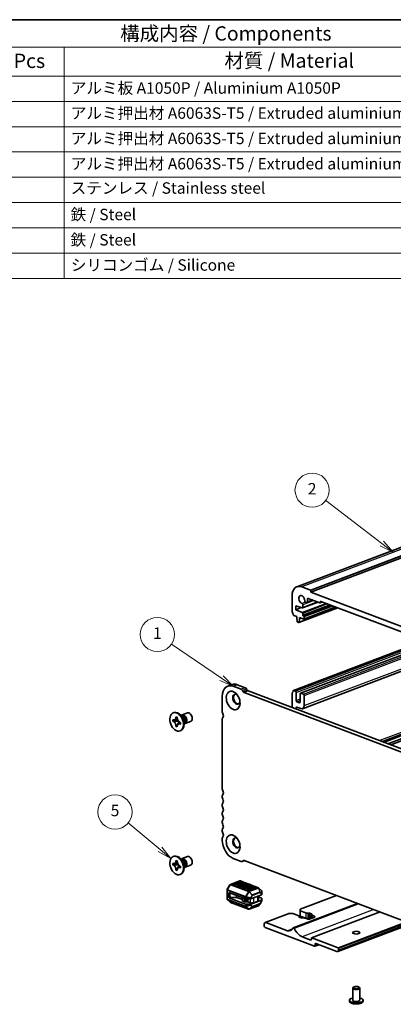
# Model space of a CAD drawing. Units: millimetres. Extents: x 0 to 5330, y 0 to 984.
# Drawn here: x 489 to 652, y 271 to 702 of the extents above; entities that cross this region are included whole.
import ezdxf

# ---------------------------------------------------------------- set-up
doc = ezdxf.new("R2010")
doc.units = ezdxf.units.MM
for name, color, linetype, lineweight in [('Border (ISO)', 7, 'Continuous', 35), ('Symbol (ISO)', 7, 'Continuous', 18), ('Symbol (TK)', 100, 'Continuous', 18), ('Visible (ISO)', 7, 'Continuous', 35), ('Visible Narrow (ISO)', 7, 'Continuous', 25)]:
    doc.layers.add(name, color=color, linetype=linetype, lineweight=lineweight)
doc.styles.add('Note Text (TK)', font='MS PGothic.ttf')
doc.styles.add('Note Text (TK2)', font='MS PGothic.ttf')

# ---------------------------------------------------------------- blocks, each defined once
blk = doc.blocks.new('図面枠 tk図枠')
at = {"layer": 'Border (ISO)'}
blk.add_line((14.5, 289), (405.5, 289), dxfattribs=at)
blk = doc.blocks.new('構成内容 _ Components10')
at = {"layer": 'Symbol (ISO)'}
for p, q in [((405.5, 289), (88.07, 289)), ((405.5, 284.16), (88.07, 284.16)), ((217.81, 284.16), (217.81, 279.12)), ((405.5, 279.12), (88.07, 279.12)), ((217.81, 279.12), (217.81, 243.66)), ((405.5, 274.69), (88.07, 274.69)), ((405.5, 270.25), (88.07, 270.25)), ((405.5, 265.82), (88.07, 265.82)), ((405.5, 261.39), (88.07, 261.39)), ((405.5, 256.95), (88.07, 256.95)), ((405.5, 252.52), (88.07, 252.52)), ((405.5, 248.09), (88.07, 248.09)), ((405.5, 243.66), (88.07, 243.66))]:
    blk.add_line(p, q, dxfattribs=at)
at = {"layer": 'Symbol (ISO)', "color": 7, "attachment_point": 7}
for s, insert, char_height, style in [('構成内容 / Components', (227.6, 284.56), 2.5, 'Note Text (TK)'), ('数量 / Pcs', (199.27, 279.76), 2.5, 'Note Text (TK)'), ('材質 / Material', (245.86, 279.8), 2.5, 'Note Text (TK)'), ('アルミ板 A1050P / Aluminium A1050P', (218.96, 275.4), 2, 'Note Text (TK2)'), ('アルミ押出材 A6063S-T5 / Extruded aluminium A6063S-T5', (218.96, 271.01), 2, 'Note Text (TK2)'), ('アルミ押出材 A6063S-T5 / Extruded aluminium A6063S-T5', (218.96, 266.57), 2, 'Note Text (TK2)'), ('アルミ押出材 A6063S-T5 / Extruded aluminium A6063S-T5', (218.96, 262.14), 2, 'Note Text (TK2)'), ('ステンレス / Stainless steel', (218.93, 257.88), 2, 'Note Text (TK2)'), ('鉄 / Steel', (218.92, 253.24), 2, 'Note Text (TK2)'), ('鉄 / Steel', (218.92, 248.8), 2, 'Note Text (TK2)'), ('シリコンゴム / Silicone', (218.96, 244.39), 2, 'Note Text (TK2)')]:
    blk.add_mtext(s, dxfattribs=dict(at, insert=insert, char_height=char_height, style=style))
blk = doc.blocks.new('バルーン74')
at = {"layer": 'Symbol (TK)', "color": 100}
for p, q in [((234.58, 143.62), (229, 148.25)), ((234.26, 143.24), (236.5, 142.02)), ((234.58, 143.62), (236.5, 142.02)), ((236.5, 142.02), (234.9, 144.01))]:
    blk.add_line(p, q, dxfattribs=at)
at = {"layer": 'Symbol (TK)'}
blk.add_circle((226.7, 150.17), 3, dxfattribs=at)
at = {"layer": 'Symbol (TK)', "color": 7, "insert": (226.7, 150.17), "char_height": 2, "attachment_point": 5, "style": 'Note Text (TK2)'}
blk.add_mtext('5', dxfattribs=at)
blk = doc.blocks.new('バルーン75')
at = {"layer": 'Symbol (TK)', "color": 100}
for p, q in [((273.42, 197.21), (263.6, 204.74)), ((273.12, 196.81), (275.41, 195.68)), ((273.42, 197.21), (275.41, 195.68)), ((275.41, 195.68), (273.73, 197.6))]:
    blk.add_line(p, q, dxfattribs=at)
at = {"layer": 'Symbol (TK)'}
blk.add_circle((261.22, 206.56), 3, dxfattribs=at)
at = {"layer": 'Symbol (TK)', "color": 7, "insert": (261.22, 206.55), "char_height": 2, "attachment_point": 5, "style": 'Note Text (TK2)'}
blk.add_mtext('2', dxfattribs=at)
blk = doc.blocks.new('バルーン76')
at = {"layer": 'Symbol (TK)', "color": 100}
for p, q in [((245.32, 173.61), (236.58, 179.59)), ((245.04, 173.2), (247.39, 172.2)), ((245.32, 173.61), (247.39, 172.2)), ((247.39, 172.2), (245.61, 174.03))]:
    blk.add_line(p, q, dxfattribs=at)
at = {"layer": 'Symbol (TK)'}
blk.add_circle((234.11, 181.27), 3, dxfattribs=at)
at = {"layer": 'Symbol (TK)', "color": 7, "insert": (234.11, 181.25), "char_height": 2, "attachment_point": 5, "style": 'Note Text (TK2)'}
blk.add_mtext('1', dxfattribs=at)

msp = doc.modelspace()

# ---------------------------------------------------------------- linework, layer by layer
at = {"layer": 'Visible (ISO)'}
for p, q in [((731.769, 500.194), (610.147, 454.114)), ((737.784, 497.737), (616.162, 451.657)), ((616.02, 452.636), (612.273, 454.056)), ((608.03, 450.11), (608.03, 443.387)), ((614.748, 447.473), (614.748, 448.676)), ((615.101, 449.005), (620.192, 447.076)), ((616.162, 451.657), (616.162, 452.397)), ((730.572, 408.309), (616.162, 451.657)), ((609.621, 445.713), (612.494, 444.789)), ((609.621, 444.047), (609.621, 445.713)), ((611.999, 444.948), (609.621, 444.047)), ((628.008, 444.855), (610.959, 438.395)), ((619.409, 447.372), (612.591, 444.789)), ((612.697, 444.989), (612.697, 446.192)), ((627.223, 445.152), (613.227, 439.849)), ((613.915, 447.325), (614.394, 447.144)), ((617.298, 448.172), (614.571, 447.139)), ((621.226, 447.424), (620.299, 447.073)), ((620.404, 447.273), (620.404, 447.458)), ((620.616, 447.655), (726.258, 407.63)), ((608.723, 441.519), (610.116, 440.991)), ((612.494, 442.795), (609.621, 444.047)), ((610.116, 440.991), (610.116, 440.528)), ((610.116, 440.528), (610.301, 438.844)), ((611.062, 438.555), (611.247, 440.1)), ((611.247, 440.562), (613.121, 439.852)), ((611.247, 440.1), (611.247, 440.562)), ((611.858, 440.331), (611.247, 440.1)), ((612.697, 441.679), (612.697, 442.44)), ((613.121, 441.241), (612.909, 441.321)), ((613.333, 440.05), (613.333, 440.883)), ((610.511, 438.528), (610.853, 438.398)), ((608.617, 408.668), (666.067, 430.435)), ((611.742, 407.459), (669.225, 429.238)), ((612.628, 400.679), (678.615, 425.681)), ((581.596, 411.246), (579.829, 410.576)), ((585.743, 409.176), (582.22, 410.51)), ((587.511, 409.845), (583.988, 411.18)), ((650.015, 385.238), (717.685, 410.878)), ((651.255, 384.768), (718.926, 410.407)), ((577.447, 406.072), (577.447, 399.349)), ((586.661, 408.106), (586.368, 408.6)), ((699.734, 365.061), (587.036, 407.76)), ((588.429, 408.775), (588.136, 409.27)), ((701.336, 365.794), (588.804, 408.43)), ((608.03, 407.399), (608.03, 401.146)), ((609.444, 408.392), (608.723, 408.665)), ((609.798, 404.279), (609.798, 407.796)), ((611.566, 407.126), (611.566, 403.609)), ((612.98, 407.053), (611.919, 407.455)), ((613.333, 402.014), (613.333, 406.456)), ((611.212, 403.28), (610.151, 403.682)), ((610.151, 401.369), (611.919, 400.699)), ((556.337, 398.948), (555.983, 398.814)), ((557.2, 397.047), (557.2, 397.118)), ((557.2, 397.118), (557.742, 396.913)), ((557.28, 397.067), (557.2, 397.118)), ((557.742, 396.913), (557.742, 396.842)), ((560.085, 396.949), (559.304, 397.831)), ((559.564, 397.538), (559.755, 397.61)), ((559.848, 397.926), (562.172, 398.807)), ((609.798, 400.476), (609.798, 401.04)), ((555.845, 395.148), (555.845, 395.858)), ((555.845, 395.858), (555.899, 395.837)), ((555.987, 395.155), (555.845, 395.148)), ((555.899, 395.128), (555.845, 395.148)), ((557.2, 392.861), (557.28, 392.972)), ((557.2, 392.861), (557.2, 392.932)), ((557.742, 392.656), (557.2, 392.861)), ((558.278, 395.262), (557.25, 395.214)), ((557.742, 392.727), (557.742, 392.656)), ((557.989, 393.966), (558.642, 394.881)), ((559.044, 394.646), (559.098, 394.625)), ((559.098, 393.916), (559.044, 393.936)), ((559.098, 394.625), (559.098, 393.916)), ((560.795, 395.074), (560.795, 393.896)), ((560.795, 394.288), (560.986, 394.36)), ((561.265, 394.185), (563.589, 395.066)), ((577.447, 396.214), (577.447, 365.57)), ((559.313, 391.093), (558.959, 390.959)), ((577.447, 362.359), (577.447, 361.868)), ((577.447, 358.657), (577.447, 358.166)), ((577.447, 354.955), (577.447, 354.464)), ((577.447, 351.253), (577.447, 350.763)), ((577.447, 347.552), (577.447, 347.061)), ((577.447, 343.85), (577.447, 343.142)), ((555.846, 332.218), (555.846, 332.927)), ((555.846, 332.927), (555.9, 332.907)), ((555.987, 332.224), (555.846, 332.218)), ((555.9, 332.197), (555.846, 332.218)), ((556.337, 336.018), (555.984, 335.884)), ((557.201, 334.117), (557.201, 334.188)), ((557.201, 334.188), (557.743, 333.982)), ((557.28, 334.136), (557.201, 334.188)), ((558.279, 332.331), (557.251, 332.283)), ((557.743, 333.982), (557.743, 333.911)), ((560.085, 334.018), (559.304, 334.901)), ((559.564, 334.607), (559.755, 334.68)), ((559.848, 334.995), (562.173, 335.876)), ((560.795, 332.144), (560.795, 330.965)), ((561.265, 331.255), (563.59, 332.136)), ((582.22, 335.087), (585.743, 333.752)), ((587.202, 334.125), (586.186, 333.74)), ((586.368, 333.854), (586.661, 334.126)), ((587.036, 334.187), (699.734, 291.488)), ((557.201, 329.93), (557.28, 330.042)), ((557.201, 329.93), (557.201, 330.001)), ((557.743, 329.725), (557.201, 329.93)), ((557.743, 329.796), (557.743, 329.725)), ((557.99, 331.036), (558.643, 331.95)), ((559.313, 328.163), (558.96, 328.029)), ((559.044, 331.715), (559.098, 331.695)), ((559.098, 330.985), (559.044, 331.006)), ((559.098, 331.695), (559.098, 330.985)), ((560.795, 331.357), (560.987, 331.43)), ((580.371, 322.877), (580.92, 323.6)), ((581.053, 323.7), (585.119, 325.241)), ((582.397, 323.295), (581.69, 323.563)), ((585.314, 325.203), (581.778, 323.864)), ((586.286, 324.635), (582.751, 323.295)), ((587.435, 324.4), (583.9, 323.06)), ((588.408, 323.831), (584.872, 322.491)), ((585.389, 325.219), (585.332, 325.241)), ((586.198, 324.935), (585.491, 325.203)), ((589.557, 323.596), (586.021, 322.256)), ((587.51, 324.415), (586.285, 324.88)), ((588.32, 324.132), (587.612, 324.4)), ((589.632, 323.612), (588.407, 324.076)), ((590.441, 323.328), (589.734, 323.596)), ((579.569, 321.444), (579.569, 321.242)), ((579.569, 321.242), (579.569, 317.308)), ((580.352, 322.848), (579.611, 321.597)), ((580.276, 318.266), (580.276, 319.654)), ((580.63, 319.983), (587.613, 317.337)), ((580.806, 318.467), (580.806, 319.855)), ((584.519, 322.491), (583.812, 322.759)), ((586.64, 321.688), (585.933, 321.955)), ((590.529, 323.027), (586.994, 321.688)), ((588.761, 320.884), (588.054, 321.152)), ((591.678, 322.792), (588.142, 321.453)), ((592.65, 322.223), (589.115, 320.884)), ((591.753, 322.808), (590.528, 323.272)), ((592.562, 322.524), (591.855, 322.792)), ((593.288, 322.226), (592.649, 322.468)), ((594.676, 320.966), (593.386, 322.165)), ((594.772, 319.529), (594.772, 320.746)), ((594.772, 319.226), (594.772, 319.529)), ((580.955, 315.889), (579.665, 317.088)), ((580.63, 317.669), (587.613, 315.023)), ((589.009, 312.813), (581.053, 315.828)), ((583.635, 318.004), (581.513, 318.004)), ((582.486, 315.262), (581.778, 315.53)), ((583.635, 318.004), (583.635, 318.844)), ((586.247, 317.015), (583.635, 318.004)), ((586.247, 316.557), (586.247, 317.855)), ((587.24, 316.102), (586.393, 316.423)), ((588.269, 316.111), (587.73, 316.054)), ((587.825, 317.304), (589.698, 317.304)), ((589.698, 314.99), (587.825, 314.99)), ((589.822, 315.66), (588.758, 316.063)), ((589.91, 317.337), (594.684, 319.146)), ((589.91, 315.023), (594.684, 316.832)), ((593.004, 316.33), (591.236, 315.66)), ((593.297, 316.598), (593.297, 318.62)), ((594.684, 317.703), (593.297, 318.228)), ((593.421, 314.454), (593.969, 315.177)), ((594.73, 316.457), (593.988, 315.206)), ((594.772, 317.622), (594.772, 316.913)), ((594.772, 316.61), (594.772, 316.913)), ((636.641, 315.393), (608.472, 304.72)), ((627.49, 318.86), (611.566, 312.826)), ((584.607, 314.458), (583.9, 314.726)), ((586.728, 313.654), (586.021, 313.922)), ((588.849, 312.851), (588.142, 313.119)), ((589.221, 312.813), (593.288, 314.354)), ((606.261, 310.816), (596.185, 306.999)), ((608.384, 310.941), (606.969, 310.941)), ((610.914, 309.982), (608.384, 310.941)), ((611.566, 312.682), (611.566, 312.826)), ((611.566, 312.682), (611.566, 312.147)), ((611.566, 312.147), (614.096, 311.188)), ((611.566, 312.147), (611.566, 309.833)), ((614.879, 311.11), (615.249, 311.15)), ((615.738, 311.102), (616.585, 310.781)), ((646.555, 311.637), (616.586, 300.282)), ((616.713, 310.595), (616.609, 310.455)), ((595.832, 306.332), (595.832, 305.406)), ((605.944, 303.426), (596.54, 306.989)), ((611.014, 309.545), (611.118, 309.686)), ((611.989, 309.039), (611.142, 309.36)), ((611.148, 309.768), (611.148, 309.358)), ((614.096, 308.874), (611.566, 309.833)), ((612.848, 309.03), (612.478, 308.991)), ((614.571, 308.597), (613.631, 308.953)), ((615.249, 308.836), (614.879, 308.797)), ((616.114, 308.646), (615.738, 308.788)), ((617.753, 309.267), (615.985, 308.597)), ((616.579, 310.373), (616.579, 308.822)), ((616.813, 310.158), (617.753, 309.802)), ((660.204, 306.465), (628.007, 294.266)), ((596.186, 304.81), (617.823, 296.612)), ((616.268, 299.33), (612.449, 300.776)), ((616.48, 300.082), (616.48, 299.527)), ((628.147, 295.939), (616.692, 300.279)), ((618.389, 297.785), (627.652, 294.276)), ((619.75, 297.27), (618.001, 296.607)), ((618.177, 296.94), (618.177, 297.588)), ((628.359, 294.933), (628.359, 295.581)), ((634.637, 272.942), (634.637, 278.264)), ((634.997, 278.689), (634.769, 278.496)), ((637.278, 278.689), (637.506, 278.496)), ((637.637, 272.942), (637.637, 278.264)), ((633.137, 272.48), (633.137, 272.942)), ((639.137, 272.48), (639.137, 272.942)), ((634.389, 271.536), (634.022, 271.674)), ((637.886, 271.536), (638.253, 271.674))]:
    msp.add_line(p, q, dxfattribs=at)
for centre, radius, start, end in [((581.159, 323.419), 0.3, 110.75075, 142.84335), ((581.867, 323.63), 0.25, 110.75075, 180), ((585.226, 324.96), 0.3, 69.24925, 110.75075), ((585.403, 324.969), 0.25, 69.24925, 110.75075), ((586.11, 324.702), 0.25, 0, 69.24925), ((587.524, 324.166), 0.25, 69.24925, 110.75075), ((588.231, 323.898), 0.25, 0, 69.24925), ((589.645, 323.362), 0.25, 69.24925, 110.75075), ((579.869, 321.444), 0.3, 149.35169, 180), ((580.61, 322.695), 0.3, 142.84335, 149.35169), ((583.988, 322.826), 0.25, 110.75075, 180), ((586.11, 322.022), 0.25, 110.75075, 180), ((588.231, 321.219), 0.25, 110.75075, 180), ((590.352, 323.094), 0.25, 0, 69.24925), ((591.767, 322.558), 0.25, 69.24925, 110.75075), ((592.474, 322.29), 0.25, 0, 69.24925), ((593.182, 321.946), 0.3, 47.08036, 69.24925), ((594.472, 320.746), 0.3, 0, 47.08036), ((579.869, 317.308), 0.3, 180, 227.08036), ((581.159, 316.108), 0.3, 227.08036, 249.24925), ((581.867, 315.764), 0.25, 225.39412, 249.24925), ((582.574, 315.496), 0.25, 249.24925, 273.10438), ((593.73, 315.359), 0.3, 322.84335, 329.35169), ((594.472, 316.61), 0.3, 329.35169, 0), ((583.988, 314.96), 0.25, 225.39412, 249.24925), ((584.695, 314.692), 0.25, 249.24925, 273.10438), ((586.11, 314.156), 0.25, 225.39412, 249.24925), ((586.817, 313.888), 0.25, 249.24925, 273.10438), ((588.231, 313.352), 0.25, 225.39412, 249.24925), ((588.938, 313.085), 0.25, 249.24925, 273.10438), ((589.115, 313.094), 0.3, 249.24925, 290.75075), ((593.182, 314.635), 0.3, 290.75075, 322.84335)]:
    msp.add_arc(centre, radius, start, end, dxfattribs=at)
for centre, major_axis, ratio, start_param, end_param in [((612.273, 448.503), (-2.126, 5.611), 0.6543887, 5.7583616, 7.3291579), ((612.273, 448.503), (-0.647, 1.707), 0.6543887, 4.1445412, 8.9429782), ((615.101, 448.542), (-0.177, 0.468), 0.6543887, 5.7583616, 7.3291579), ((616.02, 452.451), (-0.071, 0.187), 0.6543887, 4.1875652, 5.7583616), ((612.343, 446.326), (-0.177, 0.468), 0.6543887, 4.1875652, 5.8013856), ((612.485, 445.07), (0.106, -0.281), 0.6543887, 5.8019948, 7.3291579), ((613.915, 447.788), (0.177, -0.468), 0.6543887, 4.1445412, 5.7583616), ((614.394, 447.607), (0.177, -0.468), 0.6543887, 5.7583616, 7.3291579), ((620.192, 447.353), (0.106, -0.281), 0.6543887, 5.7583616, 7.3291579), ((620.616, 447.378), (-0.106, 0.281), 0.6543887, 5.7583616, 7.3291579), ((608.384, 443.253), (0.177, -0.468), 0.6543887, 4.1875652, 4.9545593), ((607.111, 442.13), (0.709, -1.87), 0.6543887, 1.1767801, 1.8129666), ((608.723, 441.796), (0.106, -0.281), 0.6543887, 4.3183727, 5.7583616), ((612.485, 442.521), (-0.106, 0.281), 0.6543887, 4.1875652, 5.7147283), ((612.909, 441.599), (-0.106, 0.281), 0.6543887, 1.0459726, 2.6167689), ((613.121, 440.963), (-0.106, 0.281), 0.6543887, 4.1875652, 5.7583616), ((613.121, 440.13), (0.106, -0.281), 0.6543887, 5.7583616, 7.3291579), ((610.511, 438.805), (0.106, -0.281), 0.6543887, 4.3364552, 5.7583616), ((610.853, 438.676), (0.106, -0.281), 0.6543887, 5.7583616, 7.1802679), ((582.22, 404.264), (-2.392, 6.312), 0.6543887, 5.7583616, 7.3291579), ((583.988, 404.933), (-2.392, 6.312), 0.6543887, 5.7583616, 6.2831853), ((587.511, 408.689), (-0.443, 1.169), 0.6543887, 4.9729634, 5.7583616), ((583.634, 404.799), (-0.797, 2.104), 0.6543887, 5.4553391, 10.2526242), ((583.988, 404.933), (-0.797, 2.104), 0.6543887, 0.1287463, 3.0128463), ((585.743, 408.019), (-0.443, 1.169), 0.6543887, 4.9729634, 5.7583616), ((587.036, 408.454), (-0.266, 0.701), 0.6543887, 1.8313708, 2.6167689), ((588.804, 409.124), (-0.266, 0.701), 0.6543887, 1.8313708, 2.6167689), ((608.242, 407.319), (-0.106, 0.281), 0.6543887, 0.2445036, 1.0459726), ((607.111, 409.276), (0.709, -1.87), 0.6543887, 0.2445036, 0.9151651), ((608.723, 408.388), (-0.106, 0.281), 0.6543887, 5.7583616, 7.1983504), ((609.444, 407.929), (-0.177, 0.468), 0.6543887, 4.1875652, 5.7583616), ((611.919, 406.992), (-0.177, 0.468), 0.6543887, 5.7583616, 7.3291579), ((612.98, 406.59), (-0.177, 0.468), 0.6543887, 4.1875652, 5.7583616), ((610.151, 404.145), (-0.177, 0.468), 0.6543887, 1.0459726, 2.6167689), ((610.151, 400.906), (-0.177, 0.468), 0.6543887, 5.7583616, 7.3291579), ((611.212, 403.743), (0.177, -0.468), 0.6543887, 5.7583616, 7.3291579), ((611.919, 402.55), (0.709, -1.87), 0.6543887, 5.7583616, 7.3291579), ((557.825, 395.021), (1.488, -3.928), 0.6543887, 0, 3.1415927), ((560.556, 396.056), (0.709, -1.87), 0.6543887, 5.9279229, 9.7800404), ((559.814, 395.774), (0.616, -1.625), 0.6543887, 0.4000772, 2.7415154), ((560.371, 395.985), (-0.616, 1.625), 0.6543887, 4.1875652, 6.2831853), ((559.381, 395.61), (0.709, -1.87), 0.6543887, 1.0459726, 2.0956201), ((562.881, 396.936), (0.709, -1.87), 0.6543887, 0, 3.1415927), ((578.331, 399.014), (0.443, -1.169), 0.6543887, 4.1875652, 4.9545593), ((578.19, 395.933), (-0.372, 0.982), 0.6543887, 0.2445036, 1.0459726), ((577.058, 397.89), (0.443, -1.169), 0.6543887, 0.2445036, 1.8129666), ((560.371, 395.985), (0.616, -1.625), 0.6543887, 0, 1.0459726), ((578.331, 365.235), (0.443, -1.169), 0.6543887, 4.1875652, 4.9545593), ((578.331, 362.024), (-0.443, 1.169), 0.6543887, 0.2789786, 1.0459726), ((577.058, 364.112), (0.443, -1.169), 0.6543887, 0.2789786, 1.8129666), ((578.331, 361.533), (0.443, -1.169), 0.6543887, 4.1875652, 4.9545593), ((578.331, 358.322), (-0.443, 1.169), 0.6543887, 0.2789786, 1.0459726), ((578.331, 357.831), (0.443, -1.169), 0.6543887, 4.1875652, 4.9545593), ((577.058, 360.41), (0.443, -1.169), 0.6543887, 0.2789786, 1.8129666), ((578.331, 354.62), (-0.443, 1.169), 0.6543887, 0.2789786, 1.0459726), ((578.331, 354.13), (0.443, -1.169), 0.6543887, 4.1875652, 4.9545593), ((577.058, 356.708), (0.443, -1.169), 0.6543887, 0.2789786, 1.8129666), ((578.331, 350.918), (-0.443, 1.169), 0.6543887, 0.2789786, 1.0459726), ((578.331, 350.428), (0.443, -1.169), 0.6543887, 4.1875652, 4.9545593), ((577.058, 353.006), (0.443, -1.169), 0.6543887, 0.2789786, 1.8129666), ((577.058, 349.304), (0.443, -1.169), 0.6543887, 0.2789786, 1.8129666), ((578.331, 347.217), (-0.443, 1.169), 0.6543887, 0.2789786, 1.0459726), ((578.331, 346.726), (0.443, -1.169), 0.6543887, 4.1875652, 4.9545593), ((577.058, 345.603), (0.443, -1.169), 0.6543887, 0.2789786, 1.8129666), ((578.331, 343.515), (-0.443, 1.169), 0.6543887, 0.2789786, 1.0459726), ((582.22, 341.333), (2.392, -6.312), 0.6543887, 4.1875652, 5.7583616), ((583.635, 341.869), (-0.797, 2.104), 0.6543887, 5.4553391, 10.2526242), ((583.988, 342.003), (-0.797, 2.104), 0.6543887, 0.1287463, 3.0128463), ((557.825, 332.09), (1.488, -3.928), 0.6543887, 0, 3.1415927), ((560.557, 333.125), (0.709, -1.87), 0.6543887, 5.9279229, 9.7800404), ((559.814, 332.844), (0.616, -1.625), 0.6543887, 0.4000772, 2.7415154), ((560.371, 333.055), (-0.616, 1.625), 0.6543887, 4.1875652, 6.2831853), ((559.381, 332.68), (0.709, -1.87), 0.6543887, 1.0459726, 2.0956201), ((560.371, 333.055), (0.616, -1.625), 0.6543887, 0, 1.0459726), ((562.881, 334.006), (0.709, -1.87), 0.6543887, 0, 3.1415927), ((585.743, 334.909), (0.443, -1.169), 0.6543887, 5.7583616, 6.5437597), ((587.036, 333.493), (-0.266, 0.701), 0.6543887, 5.7583616, 6.5437597), ((581.867, 323.63), (-0.25, 0), 0.3788811, 0, 0.7853982), ((586.11, 324.702), (0.25, 0), 0.3788811, 5.4977871, 6.2831853), ((588.231, 323.898), (0.25, 0), 0.3788811, 5.4977871, 6.2831853), ((580.63, 319.52), (-0.177, 0.468), 0.6543887, 5.7583616, 7.3291579), ((581.513, 319.855), (-0.707, 0), 0.6543887, 6.1559965, 6.2831853), ((582.574, 323.362), (-0.25, 0), 0.3788811, 0.7853982, 2.3561945), ((583.988, 322.826), (-0.25, 0), 0.3788811, 0, 0.7853982), ((584.695, 322.558), (-0.25, 0), 0.3788811, 0.7853982, 2.3561945), ((586.11, 322.022), (-0.25, 0), 0.3788811, 0, 0.7853982), ((586.817, 321.755), (-0.25, 0), 0.3788811, 0.7853982, 2.3561945), ((588.231, 321.219), (-0.25, 0), 0.3788811, 0, 0.7853982), ((588.938, 320.951), (-0.25, 0), 0.3788811, 0.7853982, 2.3561945), ((590.352, 323.094), (0.25, 0), 0.3788811, 5.4977871, 6.2831853), ((592.474, 322.29), (0.25, 0), 0.3788811, 5.4977871, 6.2831853), ((594.472, 319.226), (0.3, 0), 0.3788811, 5.4977871, 6.2831853), ((580.63, 318.132), (-0.177, 0.468), 0.6543887, 1.0459726, 2.6167689), ((581.513, 318.467), (0.707, 0), 0.6543887, 3.1415927, 4.712389), ((586.747, 316.557), (-0.5, 0), 0.3788811, 0, 0.7853982), ((587.594, 316.236), (-0.5, 0), 0.3788811, 0.7853982, 1.8453978), ((587.825, 317.417), (0.3, 0), 0.3788811, 3.9269908, 4.712389), ((587.825, 315.104), (-0.3, 0), 0.3788811, 0.7853982, 1.5707963), ((588.404, 315.929), (-0.5, 0), 0.3788811, 3.9269908, 4.9869905), ((589.698, 317.417), (0.3, 0), 0.3788811, 4.712389, 5.4977871), ((589.698, 315.104), (-0.3, 0), 0.3788811, 1.5707963, 2.3561945), ((590.529, 315.928), (-1, 0), 0.3788811, 0.7853982, 2.3561945), ((592.297, 316.598), (1, 0), 0.3788811, 5.4977871, 6.2831853), ((594.472, 317.622), (0.3, 0), 0.3788811, 0, 0.7853982), ((594.472, 316.913), (0.3, 0), 0.3788811, 5.4977871, 6.2831853), ((606.969, 310.016), (-1.414, 0), 0.6543887, 4.712389, 5.2372127), ((614.662, 311.402), (0.8, 0), 0.3788811, 3.9269908, 4.9870001), ((615.384, 310.968), (0.5, 0), 0.3788811, 0.7853982, 1.8454074), ((616.232, 310.647), (0.5, 0), 0.3788811, 6.0085742, 7.0685835), ((596.54, 306.064), (-0.354, 0.935), 0.6543887, 5.7583616, 7.3291579), ((610.348, 309.768), (0.8, 0), 0.3788811, 6.0085742, 7.0685835), ((611.495, 309.494), (-0.5, 0), 0.3788811, 6.0085742, 7.0685835), ((612.343, 309.173), (-0.5, 0), 0.3788811, 0.7853982, 1.8454074), ((613.065, 308.738), (-0.8, 0), 0.3788811, 3.9269908, 4.9870001), ((614.662, 309.089), (-0.8, 0), 0.3788811, 0.7853982, 1.8454074), ((615.278, 308.865), (-1, 0), 0.3788811, 0.7853982, 2.3561945), ((615.384, 308.654), (-0.5, 0), 0.3788811, 3.9269908, 4.9870001), ((617.379, 310.373), (-0.8, 0), 0.3788811, 6.0085742, 7.0685835), ((617.046, 309.534), (1, 0), 0.3788811, 5.4977871, 7.0685835), ((596.186, 305.272), (0.177, -0.468), 0.6543887, 4.1875652, 5.7583616), ((605.944, 306.828), (1.302, -3.438), 0.6543887, 5.7583616, 6.9161579), ((608.649, 304.252), (-0.177, 0.468), 0.6543887, 4.8273489, 6.9161579), ((612.449, 306.514), (-2.197, 5.798), 0.6543887, 1.6857562, 2.6167689), ((616.268, 299.607), (0.106, -0.281), 0.6543887, 5.7583616, 7.3291579), ((616.692, 300.002), (-0.106, 0.281), 0.6543887, 5.7583616, 7.3291579), ((618.389, 297.508), (-0.106, 0.281), 0.6543887, 5.7583616, 7.3291579), ((617.823, 297.074), (0.177, -0.468), 0.6543887, 5.7583616, 7.3291579), ((627.652, 295.201), (0.354, -0.935), 0.6543887, 5.7583616, 7.3291579), ((628.147, 295.662), (-0.106, 0.281), 0.6543887, 4.1875652, 5.7583616), ((636.137, 278.264), (1.5, 0), 0.3788811, 2.7197919, 6.704986), ((636.137, 272.942), (-3, 0), 0.3788811, 5.2359878, 10.4719755), ((636.137, 272.48), (3, 0), 0.3788811, 3.1415927, 6.2831853), ((636.137, 272.942), (-1.5, 0), 0.3788811, 0, 3.1415927), ((636.137, 272.202), (2.48, 0), 0.3788811, 3.9298258, 5.4949522)]:
    msp.add_ellipse(centre, major_axis=major_axis, ratio=ratio, start_param=start_param, end_param=end_param, dxfattribs=at)
for centre, major_axis, ratio in [((582.22, 404.264), (-1.506, 3.974), 0.6543887), ((557.471, 394.887), (1.488, -3.928), 0.6543887), ((582.221, 341.333), (-1.506, 3.974), 0.6543887), ((557.472, 331.956), (1.488, -3.928), 0.6543887), ((636.137, 302.557), (-1.6, 0), 0.3788811), ((636.137, 278.495), (1.25, 0), 0.3788811)]:
    msp.add_ellipse(centre, major_axis=major_axis, ratio=ratio, dxfattribs=at)
for points, knots in [([(557.2, 397.047), (557.2, 396.822), (557.166, 396.612), (557.033, 396.245), (556.935, 396.092), (556.692, 395.872), (556.551, 395.803), (556.239, 395.752), (556.07, 395.773), (555.899, 395.837)], [0, 0, 0, 0, 0.07288579, 0.07288579, 0.14665829, 0.14665829, 0.21758182, 0.21758182, 0.28995245, 0.28995245, 0.28995245, 0.28995245]), ([(557.28, 397.067), (557.352, 397.02), (557.424, 396.974), (557.6, 396.86), (557.662, 396.82), (557.744, 396.768)], [0, 0, 0, 0, 0.038899227, 0.038899227, 0.070580336, 0.070580336, 0.070580336, 0.070580336]), ([(559.044, 394.646), (559.005, 394.661), (558.966, 394.678), (558.886, 394.717), (558.846, 394.739), (558.724, 394.815), (558.643, 394.877), (558.483, 395.02), (558.405, 395.103), (558.189, 395.37), (558.066, 395.574), (557.893, 395.97), (557.835, 396.153), (557.761, 396.508), (557.742, 396.678), (557.742, 396.842)], [0, 0, 0, 0, 0.01655834, 0.01655834, 0.03367465, 0.03367465, 0.06939429, 0.06939429, 0.10660639, 0.10660639, 0.17902412, 0.17902412, 0.23636689, 0.23636689, 0.28952953, 0.28952953, 0.28952953, 0.28952953]), ([(555.899, 395.128), (555.938, 395.113), (555.977, 395.096), (556.056, 395.057), (556.096, 395.034), (556.219, 394.958), (556.3, 394.897), (556.46, 394.754), (556.538, 394.671), (556.754, 394.404), (556.877, 394.199), (557.05, 393.804), (557.108, 393.621), (557.182, 393.266), (557.2, 393.096), (557.2, 392.932)], [0, 0, 0, 0, 0.01655834, 0.01655834, 0.03367465, 0.03367465, 0.06939429, 0.06939429, 0.10660639, 0.10660639, 0.17902412, 0.17902412, 0.23636689, 0.23636689, 0.28952953, 0.28952953, 0.28952953, 0.28952953]), ([(555.987, 395.155), (556.116, 395.161), (556.246, 395.164), (556.582, 395.178), (556.702, 395.184), (557.011, 395.201), (557.127, 395.208), (557.25, 395.214)], [0, 0, 0, 0, 0.03889923, 0.03889923, 0.07473671, 0.07473671, 0.10277164, 0.10277164, 0.10277164, 0.10277164]), ([(557.931, 395.888), (557.916, 395.888), (557.901, 395.888), (557.684, 395.885), (557.481, 395.885), (557.142, 395.879), (557.003, 395.875), (556.809, 395.862), (556.744, 395.855), (556.649, 395.842), (556.615, 395.836), (556.574, 395.827), (556.563, 395.823), (556.554, 395.82), (556.552, 395.82), (556.551, 395.819)], [0.10889087, 0.10889087, 0.10889087, 0.10889087, 0.11332177, 0.11332177, 0.17438036, 0.17438036, 0.21656244, 0.21656244, 0.23959559, 0.23959559, 0.25960747, 0.25960747, 0.2759541, 0.2759541, 0.28378397, 0.28378397, 0.28378397, 0.28378397]), ([(557.989, 393.966), (557.911, 393.856), (557.833, 393.75), (557.652, 393.5), (557.581, 393.4), (557.406, 393.152), (557.345, 393.063), (557.28, 392.972)], [0, 0, 0, 0, 0.04237141, 0.04237141, 0.08762575, 0.08762575, 0.12874808, 0.12874808, 0.12874808, 0.12874808]), ([(557.742, 392.727), (557.742, 392.778), (557.744, 392.828), (557.751, 392.929), (557.757, 392.979), (557.78, 393.131), (557.803, 393.228), (557.866, 393.413), (557.907, 393.5), (558.048, 393.73), (558.169, 393.845), (558.421, 393.975), (558.544, 394.005), (558.794, 394.007), (558.918, 393.984), (559.044, 393.936)], [0, 0, 0, 0, 0.01655834, 0.01655834, 0.03367465, 0.03367465, 0.06939429, 0.06939429, 0.10660639, 0.10660639, 0.17902412, 0.17902412, 0.23636689, 0.23636689, 0.28952953, 0.28952953, 0.28952953, 0.28952953]), ([(558.397, 393.956), (558.398, 393.957), (558.4, 393.959), (558.416, 393.971), (558.438, 393.989), (558.51, 394.067), (558.558, 394.125), (558.654, 394.25), (558.701, 394.315), (558.822, 394.478), (558.896, 394.58), (558.974, 394.675)], [0.0293731, 0.0293731, 0.0293731, 0.0293731, 0.05018389, 0.05018389, 0.08852981, 0.08852981, 0.12361619, 0.12361619, 0.15352064, 0.15352064, 0.19720865, 0.19720865, 0.19720865, 0.19720865]), ([(557.201, 334.117), (557.201, 333.892), (557.167, 333.682), (557.034, 333.315), (556.935, 333.162), (556.692, 332.941), (556.551, 332.873), (556.239, 332.822), (556.07, 332.842), (555.9, 332.907)], [0, 0, 0, 0, 0.07288579, 0.07288579, 0.14665829, 0.14665829, 0.21758182, 0.21758182, 0.28995245, 0.28995245, 0.28995245, 0.28995245]), ([(555.9, 332.197), (555.939, 332.182), (555.978, 332.165), (556.057, 332.126), (556.097, 332.104), (556.219, 332.028), (556.3, 331.966), (556.46, 331.823), (556.538, 331.741), (556.755, 331.474), (556.878, 331.269), (557.05, 330.873), (557.109, 330.69), (557.183, 330.335), (557.201, 330.165), (557.201, 330.001)], [0, 0, 0, 0, 0.01655834, 0.01655834, 0.03367465, 0.03367465, 0.06939429, 0.06939429, 0.10660639, 0.10660639, 0.17902412, 0.17902412, 0.23636689, 0.23636689, 0.28952953, 0.28952953, 0.28952953, 0.28952953]), ([(555.987, 332.224), (556.116, 332.23), (556.247, 332.234), (556.583, 332.248), (556.702, 332.254), (557.011, 332.271), (557.128, 332.278), (557.251, 332.283)], [0, 0, 0, 0, 0.03889923, 0.03889923, 0.07473671, 0.07473671, 0.10277164, 0.10277164, 0.10277164, 0.10277164]), ([(557.931, 332.958), (557.916, 332.957), (557.902, 332.957), (557.685, 332.954), (557.482, 332.954), (557.143, 332.949), (557.003, 332.944), (556.81, 332.931), (556.745, 332.925), (556.65, 332.912), (556.615, 332.905), (556.574, 332.896), (556.563, 332.893), (556.554, 332.89), (556.553, 332.889), (556.552, 332.889)], [0.10889087, 0.10889087, 0.10889087, 0.10889087, 0.11332177, 0.11332177, 0.17438036, 0.17438036, 0.21656244, 0.21656244, 0.23959559, 0.23959559, 0.25960747, 0.25960747, 0.2759541, 0.2759541, 0.28378397, 0.28378397, 0.28378397, 0.28378397]), ([(557.28, 334.136), (557.353, 334.09), (557.424, 334.043), (557.601, 333.929), (557.663, 333.89), (557.744, 333.838)], [0, 0, 0, 0, 0.038899227, 0.038899227, 0.070580336, 0.070580336, 0.070580336, 0.070580336]), ([(559.044, 331.715), (559.005, 331.73), (558.966, 331.747), (558.887, 331.787), (558.847, 331.809), (558.724, 331.885), (558.643, 331.946), (558.484, 332.09), (558.405, 332.172), (558.189, 332.439), (558.066, 332.644), (557.894, 333.039), (557.835, 333.222), (557.761, 333.577), (557.743, 333.747), (557.743, 333.911)], [0, 0, 0, 0, 0.01655834, 0.01655834, 0.03367465, 0.03367465, 0.06939429, 0.06939429, 0.10660639, 0.10660639, 0.17902412, 0.17902412, 0.23636689, 0.23636689, 0.28952953, 0.28952953, 0.28952953, 0.28952953]), ([(557.99, 331.036), (557.911, 330.926), (557.834, 330.819), (557.653, 330.57), (557.581, 330.469), (557.407, 330.222), (557.345, 330.133), (557.28, 330.042)], [0, 0, 0, 0, 0.04237141, 0.04237141, 0.08762575, 0.08762575, 0.12874808, 0.12874808, 0.12874808, 0.12874808]), ([(557.743, 329.796), (557.743, 329.847), (557.745, 329.898), (557.752, 329.998), (557.757, 330.049), (557.78, 330.2), (557.803, 330.298), (557.867, 330.483), (557.907, 330.57), (558.048, 330.799), (558.169, 330.915), (558.422, 331.045), (558.544, 331.075), (558.794, 331.077), (558.919, 331.053), (559.044, 331.006)], [0, 0, 0, 0, 0.01655834, 0.01655834, 0.03367465, 0.03367465, 0.06939429, 0.06939429, 0.10660639, 0.10660639, 0.17902412, 0.17902412, 0.23636689, 0.23636689, 0.28952953, 0.28952953, 0.28952953, 0.28952953]), ([(558.397, 331.026), (558.399, 331.027), (558.401, 331.028), (558.417, 331.04), (558.438, 331.058), (558.51, 331.137), (558.558, 331.194), (558.654, 331.319), (558.702, 331.384), (558.822, 331.548), (558.897, 331.649), (558.975, 331.744)], [0.0293731, 0.0293731, 0.0293731, 0.0293731, 0.05018389, 0.05018389, 0.08852981, 0.08852981, 0.12361619, 0.12361619, 0.15352064, 0.15352064, 0.19720865, 0.19720865, 0.19720865, 0.19720865])]:
    msp.add_open_spline(points, degree=3, knots=knots, dxfattribs=at)
at = {"layer": 'Visible Narrow (ISO)'}
for p, q in [((733.895, 500.136), (612.273, 454.056)), ((737.643, 498.716), (616.02, 452.636)), ((737.784, 498.477), (616.162, 452.397)), ((615.358, 448.907), (614.748, 448.676)), ((627.848, 444.915), (611.062, 438.555)), ((613.837, 447.366), (612.328, 446.794)), ((622.969, 446.764), (612.494, 442.795)), ((617.61, 448.054), (612.697, 446.192)), ((619.198, 447.452), (612.697, 444.989)), ((623.538, 446.548), (612.697, 442.44)), ((624.543, 446.167), (612.697, 441.679)), ((625.122, 445.948), (612.909, 441.321)), ((625.334, 445.868), (613.121, 441.241)), ((625.913, 445.649), (613.333, 440.883)), ((627.012, 445.232), (613.333, 440.05)), ((616.946, 448.306), (614.748, 447.473)), ((620.771, 447.597), (620.404, 447.458)), ((621.015, 447.504), (620.404, 447.273)), ((608.723, 408.665), (666.124, 430.413)), ((609.444, 408.392), (666.845, 430.14)), ((609.798, 407.796), (667.809, 429.775)), ((611.919, 407.455), (669.32, 429.202)), ((612.98, 407.053), (670.38, 428.801)), ((613.333, 406.456), (671.344, 428.435)), ((613.333, 402.014), (677.207, 426.214)), ((583.988, 411.18), (582.22, 410.51)), ((587.511, 409.845), (585.743, 409.176)), ((646.181, 386.691), (713.851, 412.33)), ((647.145, 386.326), (714.816, 411.965)), ((647.64, 386.138), (715.311, 411.777)), ((648.218, 385.919), (715.889, 411.558)), ((649.803, 385.318), (717.474, 410.958)), ((588.136, 409.27), (586.368, 408.6)), ((588.429, 408.775), (586.661, 408.106)), ((588.804, 408.43), (587.036, 407.76)), ((609.798, 404.279), (611.566, 404.949)), ((609.798, 401.04), (610.408, 401.271)), ((610.151, 403.682), (611.566, 404.218)), ((611.212, 403.28), (611.519, 403.396)), ((587.142, 334.147), (586.368, 333.854)), ((586.898, 334.216), (586.661, 334.126)), ((580.903, 323.575), (579.613, 321.398)), ((579.719, 321.382), (581.009, 323.559)), ((580.354, 322.851), (580.903, 323.575)), ((581.009, 323.559), (588.965, 320.544)), ((581.159, 323.697), (585.226, 325.238)), ((589.115, 320.683), (581.159, 323.697)), ((581.867, 323.861), (585.403, 325.201)), ((582.574, 323.593), (581.867, 323.861)), ((586.11, 324.933), (582.574, 323.593)), ((583.988, 323.058), (587.524, 324.397)), ((588.231, 324.129), (584.695, 322.79)), ((585.226, 325.238), (585.315, 325.204)), ((585.403, 325.201), (586.11, 324.933)), ((586.11, 322.254), (589.645, 323.593)), ((586.33, 324.819), (587.437, 324.4)), ((587.524, 324.397), (588.231, 324.129)), ((588.451, 324.016), (589.558, 323.596)), ((589.645, 323.593), (590.352, 323.325)), ((579.613, 321.6), (580.354, 322.851)), ((579.613, 321.398), (579.613, 321.6)), ((579.657, 317.227), (579.657, 321.162)), ((579.657, 321.162), (587.613, 318.148)), ((587.675, 318.367), (579.719, 321.382)), ((580.806, 319.855), (580.276, 319.654)), ((584.695, 322.79), (583.988, 323.058)), ((586.817, 321.986), (586.11, 322.254)), ((590.352, 323.325), (586.817, 321.986)), ((588.965, 320.544), (587.675, 318.367)), ((587.869, 318.27), (589.159, 320.447)), ((588.231, 321.45), (591.767, 322.79)), ((588.938, 321.182), (588.231, 321.45)), ((592.474, 322.522), (588.938, 321.182)), ((593.182, 322.223), (589.115, 320.683)), ((589.159, 320.447), (590.483, 319.013)), ((589.265, 320.544), (593.332, 322.085)), ((590.589, 319.111), (589.265, 320.544)), ((590.573, 323.212), (591.679, 322.793)), ((593.88, 320.358), (590.589, 319.111)), ((590.651, 318.891), (593.942, 320.138)), ((591.767, 322.79), (592.474, 322.522)), ((592.694, 322.408), (593.182, 322.223)), ((593.332, 322.085), (593.88, 320.358)), ((593.986, 320.341), (593.438, 322.068)), ((593.438, 322.068), (594.728, 320.868)), ((593.942, 320.138), (594.684, 319.449)), ((594.728, 319.651), (593.986, 320.341)), ((594.684, 319.449), (594.684, 319.146)), ((594.728, 320.868), (594.728, 319.651)), ((587.613, 314.213), (579.657, 317.227)), ((579.719, 317.055), (587.675, 314.04)), ((581.009, 315.855), (579.719, 317.055)), ((580.806, 318.467), (580.276, 318.266)), ((581.513, 318.004), (580.63, 317.669)), ((588.965, 312.841), (581.009, 315.855)), ((586.393, 316.423), (586.393, 317.799)), ((587.24, 316.102), (587.24, 317.478)), ((587.613, 318.148), (587.613, 317.337)), ((587.613, 315.023), (587.613, 314.213)), ((587.73, 316.054), (587.73, 317.31)), ((587.825, 317.304), (587.825, 318.114)), ((587.825, 318.114), (589.698, 317.607)), ((587.825, 314.18), (587.825, 314.99)), ((589.742, 317.762), (587.869, 318.27)), ((588.269, 316.111), (588.269, 317.304)), ((588.758, 316.063), (588.758, 317.304)), ((589.698, 317.607), (589.698, 317.304)), ((589.698, 314.99), (589.698, 314.687)), ((590.483, 319.013), (589.742, 317.762)), ((589.822, 315.66), (589.822, 317.314)), ((589.91, 317.64), (590.651, 318.891)), ((589.91, 317.337), (589.91, 317.64)), ((589.91, 314.721), (589.91, 315.023)), ((590.589, 313.858), (593.88, 315.105)), ((593.942, 315.278), (590.651, 314.031)), ((591.236, 315.66), (591.236, 317.84)), ((593.004, 316.33), (593.004, 318.509)), ((593.88, 315.105), (593.332, 314.382)), ((594.684, 316.529), (593.942, 315.278)), ((594.684, 316.832), (594.684, 316.529)), ((637.266, 315.156), (608.932, 304.421)), ((627.68, 318.788), (611.566, 312.682)), ((587.675, 314.04), (588.965, 312.841)), ((589.698, 314.687), (587.825, 314.18)), ((587.869, 314.058), (589.742, 314.565)), ((589.159, 312.858), (587.869, 314.058)), ((590.483, 313.876), (589.159, 312.858)), ((593.332, 314.382), (589.265, 312.841)), ((589.265, 312.841), (590.589, 313.858)), ((589.742, 314.565), (590.483, 313.876)), ((590.651, 314.031), (589.91, 314.721)), ((606.969, 310.941), (596.54, 306.989)), ((643.835, 312.667), (612.449, 300.776)), ((614.096, 311.188), (614.096, 308.874)), ((614.879, 311.11), (614.879, 308.797)), ((615.249, 311.15), (615.249, 308.836)), ((615.738, 311.102), (615.738, 308.788)), ((616.585, 310.781), (616.585, 310.411)), ((646.612, 311.615), (616.692, 300.279)), ((611.014, 309.545), (611.014, 309.443)), ((611.118, 309.686), (611.118, 309.37)), ((616.813, 310.158), (616.813, 308.91)), ((617.753, 309.802), (617.753, 309.267)), ((658.067, 307.275), (628.147, 295.939)), ((658.645, 307.056), (628.359, 295.581)), ((659.5, 306.732), (628.359, 294.933)), ((608.198, 304.28), (605.944, 303.426)), ((616.452, 299.399), (616.268, 299.33)), ((618.543, 297.727), (618.177, 297.588)), ((619.398, 297.403), (618.177, 296.94))]:
    msp.add_line(p, q, dxfattribs=at)
for centre, major_axis, ratio, start_param, end_param in [((581.159, 323.419), (-0.239, 0.181), 0.8851138, 0, 0.1161075), ((581.159, 323.419), (-0.258, 0.153), 0.1948133, 5.4427941, 6.2281923), ((581.159, 323.419), (-0.106, -0.281), 0.6543887, 3.6664164, 4.4518146), ((581.159, 323.419), (-0.106, 0.281), 0.6543887, 5.7583616, 6.2831853), ((581.867, 323.63), (0.089, 0.234), 0.6543887, 0.5248237, 2.0956201), ((581.867, 323.63), (-0.089, 0.234), 0.6543887, 5.7583616, 6.2831853), ((582.574, 323.362), (-0.089, -0.234), 0.6543887, 3.6664164, 5.2372127), ((582.574, 323.362), (-0.089, 0.234), 0.6543887, 4.1875652, 5.7583616), ((585.226, 324.96), (-0.106, 0.281), 0.6543887, 5.7583616, 6.2831853), ((585.226, 324.96), (0.106, 0.281), 0.6543887, 0, 0.5248237), ((585.403, 324.969), (-0.089, 0.234), 0.6543887, 5.7583616, 6.2831853), ((585.403, 324.969), (0.089, 0.234), 0.6543887, 0, 0.5248237), ((586.11, 324.702), (0.089, 0.234), 0.6543887, 0, 0.5248237), ((586.11, 324.702), (0.089, -0.234), 0.6543887, 1.0459726, 2.6167689), ((587.524, 324.166), (-0.089, 0.234), 0.6543887, 5.7583616, 6.2831853), ((587.524, 324.166), (0.089, 0.234), 0.6543887, 0, 0.5248237), ((588.231, 323.898), (0.089, 0.234), 0.6543887, 0, 0.5248237), ((588.231, 323.898), (0.089, -0.234), 0.6543887, 1.0459726, 2.6167689), ((589.645, 323.362), (-0.089, 0.234), 0.6543887, 5.7583616, 6.2831853), ((589.645, 323.362), (0.089, 0.234), 0.6543887, 0, 0.5248237), ((579.869, 321.444), (-0.3, 0), 0.9946318, 5.7351569, 6.2831853), ((579.869, 321.242), (-0.3, 0), 0.9946318, 5.7351569, 6.2831853), ((579.869, 321.242), (-0.3, 0), 0.3788811, 0, 0.7853982), ((579.869, 321.444), (-0.258, 0.153), 0.1948133, 6.2281923, 6.2831853), ((579.869, 321.242), (-0.258, 0.153), 0.1948133, 5.4427941, 6.2281923), ((579.869, 321.242), (0.106, 0.281), 0.6543887, 1.3102219, 2.0956201), ((580.61, 322.695), (-0.258, 0.153), 0.1948133, 6.2281923, 6.2831853), ((580.61, 322.695), (-0.239, 0.181), 0.8851138, 0, 0.1161075), ((583.988, 322.826), (0.089, 0.234), 0.6543887, 0.5248237, 2.0956201), ((583.988, 322.826), (-0.089, 0.234), 0.6543887, 5.7583616, 6.2831853), ((584.695, 322.558), (-0.089, -0.234), 0.6543887, 3.6664164, 5.2372127), ((584.695, 322.558), (-0.089, 0.234), 0.6543887, 4.1875652, 5.7583616), ((586.11, 322.022), (0.089, 0.234), 0.6543887, 0.5248237, 2.0956201), ((586.11, 322.022), (-0.089, 0.234), 0.6543887, 5.7583616, 6.2831853), ((586.817, 321.755), (-0.089, -0.234), 0.6543887, 3.6664164, 5.2372127), ((586.817, 321.755), (-0.089, 0.234), 0.6543887, 4.1875652, 5.7583616), ((588.231, 321.219), (0.089, 0.234), 0.6543887, 0.5248237, 2.0956201), ((588.231, 321.219), (-0.089, 0.234), 0.6543887, 5.7583616, 6.2831853), ((588.938, 320.951), (-0.089, -0.234), 0.6543887, 3.6664164, 5.2372127), ((588.938, 320.951), (-0.089, 0.234), 0.6543887, 4.1875652, 5.7583616), ((589.115, 320.405), (-0.106, -0.281), 0.6543887, 3.6664164, 4.4518146), ((589.115, 320.405), (-0.258, 0.153), 0.1948133, 4.657396, 5.4427941), ((589.115, 320.405), (0.106, -0.281), 0.6543887, 1.8313708, 2.6167689), ((589.115, 320.405), (0.22, 0.204), 0.0030204, 0.8192521, 1.3672805), ((590.352, 323.094), (0.089, 0.234), 0.6543887, 0, 0.5248237), ((590.352, 323.094), (0.089, -0.234), 0.6543887, 1.0459726, 2.6167689), ((591.767, 322.558), (-0.089, 0.234), 0.6543887, 5.7583616, 6.2831853), ((591.767, 322.558), (0.089, 0.234), 0.6543887, 0, 0.5248237), ((592.474, 322.29), (0.089, 0.234), 0.6543887, 0, 0.5248237), ((592.474, 322.29), (0.089, -0.234), 0.6543887, 1.0459726, 2.6167689), ((593.182, 321.946), (0.106, 0.281), 0.6543887, 0, 0.5248237), ((593.182, 321.946), (0.106, -0.281), 0.6543887, 1.8313708, 2.6167689), ((593.182, 321.946), (0.286, 0.091), 0.3708976, 0.3574941, 0.9055226), ((593.182, 321.946), (0.204, 0.22), 0.7306321, 5.7871351, 6.2831853), ((593.73, 320.218), (0.286, 0.091), 0.3708976, 0.3574941, 0.9055226), ((593.73, 320.218), (0.106, -0.281), 0.6543887, 1.0459726, 1.8313708), ((593.73, 320.218), (0.204, 0.22), 0.7306321, 5.0017369, 5.7871351), ((594.472, 320.746), (0.204, 0.22), 0.7306321, 5.7871351, 6.2831853), ((594.472, 319.529), (-0.204, -0.22), 0.7306321, 1.8601442, 2.6455424), ((594.472, 319.529), (0.3, 0), 0.3788811, 5.4977871, 6.2831853), ((594.472, 320.746), (0.3, 0), 0.7816365, 0, 0.5480284), ((594.472, 319.529), (0.3, 0), 0.7816365, 0, 0.5480284), ((579.869, 317.308), (-0.3, 0), 0.3788811, 0, 0.7853982), ((579.869, 317.308), (-0.106, -0.281), 0.6543887, 5.2372127, 6.0226109), ((579.869, 317.308), (-0.204, -0.22), 0.7306321, 0, 0.2893479), ((581.159, 316.108), (-0.204, -0.22), 0.7306321, 0, 0.2893479), ((581.159, 316.108), (-0.106, -0.281), 0.6543887, 6.0226109, 6.2831853), ((581.867, 315.764), (-0.089, -0.234), 0.6543887, 5.8668348, 6.2831853), ((582.574, 315.496), (-0.089, -0.234), 0.6543887, 5.8668348, 6.2831853), ((587.825, 318.228), (0.106, 0.281), 0.6543887, 1.3102219, 2.0956201), ((587.825, 318.228), (0.3, 0), 0.3788811, 3.9269908, 4.712389), ((587.825, 318.228), (-0.258, 0.153), 0.1948133, 4.657396, 5.4427941), ((587.825, 318.228), (-0.078, -0.29), 0.1064976, 1.1964273, 1.7444557), ((589.698, 317.72), (-0.078, -0.29), 0.1064976, 1.1964273, 1.7444557), ((589.698, 317.72), (0.3, 0), 0.3788811, 4.712389, 5.4977871), ((589.698, 317.72), (-0.258, 0.153), 0.1948133, 3.8719978, 4.657396), ((590.439, 318.972), (-0.22, -0.204), 0.0030204, 3.9608447, 4.5088731), ((590.439, 318.972), (0.258, -0.153), 0.1948133, 0.7304051, 1.5158033), ((590.439, 318.972), (-0.106, 0.281), 0.6543887, 4.1875652, 4.9729634), ((593.73, 315.359), (0.106, -0.281), 0.6543887, 0.2605744, 1.0459726), ((593.73, 315.359), (0.239, -0.181), 0.8851138, 5.8512644, 6.2831853), ((593.73, 315.359), (0.258, -0.153), 0.1948133, 0, 0.7304051), ((594.472, 316.61), (0.3, 0), 0.3788811, 5.4977871, 6.2831853), ((594.472, 316.61), (0.258, -0.153), 0.1948133, 0, 0.7304051), ((583.988, 314.96), (-0.089, -0.234), 0.6543887, 5.8668348, 6.2831853), ((584.695, 314.692), (-0.089, -0.234), 0.6543887, 5.8668348, 6.2831853), ((586.11, 314.156), (-0.089, -0.234), 0.6543887, 5.8668348, 6.2831853), ((586.817, 313.888), (-0.089, -0.234), 0.6543887, 5.8668348, 6.2831853), ((587.825, 314.293), (-0.106, -0.281), 0.6543887, 5.2372127, 6.0226109), ((587.825, 314.293), (0.3, 0), 0.3788811, 3.9269908, 4.712389), ((587.825, 314.293), (-0.204, -0.22), 0.7306321, 0.2893479, 1.0747461), ((587.825, 314.293), (-0.078, 0.29), 0.1064976, 1.9451654, 2.4931938), ((588.231, 313.352), (-0.089, -0.234), 0.6543887, 5.8668348, 6.2831853), ((588.938, 313.085), (-0.089, -0.234), 0.6543887, 5.8668348, 6.2831853), ((589.115, 313.094), (-0.204, -0.22), 0.7306321, 0.2893479, 1.0747461), ((589.115, 313.094), (-0.106, -0.281), 0.6543887, 6.0226109, 6.2831853), ((589.115, 313.094), (0.183, -0.238), 0.5172365, 5.5055163, 6.0535447), ((589.115, 313.094), (0.106, -0.281), 0.6543887, 0, 0.2605744), ((589.698, 314.801), (-0.3, 0), 0.3788811, 1.5707963, 2.3561945), ((589.698, 314.801), (0.078, -0.29), 0.1064976, 5.086758, 5.6347865), ((589.698, 314.801), (0.204, 0.22), 0.7306321, 4.2163387, 5.0017369), ((590.439, 314.112), (-0.204, -0.22), 0.7306321, 1.0747461, 1.8601442), ((590.439, 314.112), (0.183, -0.238), 0.5172365, 5.5055163, 6.0535447), ((590.439, 314.112), (0.106, -0.281), 0.6543887, 0.2605744, 1.0459726), ((593.182, 314.635), (0.106, -0.281), 0.6543887, 0, 0.2605744), ((593.182, 314.635), (0.239, -0.181), 0.8851138, 5.8512644, 6.2831853)]:
    msp.add_ellipse(centre, major_axis=major_axis, ratio=ratio, start_param=start_param, end_param=end_param, dxfattribs=at)
for points in [[(557.28, 397.067), (557.253, 397.064), (557.227, 397.057), (557.2, 397.047)], [(555.987, 395.155), (555.955, 395.147), (555.926, 395.138), (555.899, 395.128)], [(557.2, 392.932), (557.227, 392.942), (557.253, 392.956), (557.28, 392.972)], [(559.044, 393.936), (559.063, 393.944), (559.081, 393.952), (559.098, 393.96)], [(555.987, 332.224), (555.956, 332.216), (555.926, 332.207), (555.9, 332.197)], [(557.28, 334.136), (557.254, 334.133), (557.227, 334.127), (557.201, 334.117)], [(557.201, 330.001), (557.227, 330.012), (557.254, 330.025), (557.28, 330.042)], [(559.044, 331.006), (559.064, 331.013), (559.082, 331.021), (559.098, 331.03)]]:
    msp.add_open_spline(points, degree=3, dxfattribs=at)
for points, knots in [([(558.321, 395.206), (558.201, 395.202), (558.073, 395.201), (557.771, 395.202), (557.594, 395.206), (557.362, 395.211), (557.306, 395.213), (557.25, 395.214)], [-0.09165216, -0.09165216, -0.09165216, -0.09165216, -0.063789215, -0.063789215, -0.028505124, -0.028505124, -0.017373991, -0.017373991, -0.017373991, -0.017373991]), ([(557.989, 393.966), (558.016, 394.015), (558.042, 394.063), (558.151, 394.265), (558.235, 394.419), (558.399, 394.704), (558.481, 394.836), (558.563, 394.948)], [0.017373991, 0.017373991, 0.017373991, 0.017373991, 0.028505124, 0.028505124, 0.063789215, 0.063789215, 0.098502398, 0.098502398, 0.098502398, 0.098502398]), ([(558.322, 332.276), (558.202, 332.271), (558.073, 332.27), (557.771, 332.272), (557.594, 332.276), (557.362, 332.281), (557.306, 332.282), (557.251, 332.283)], [-0.09165216, -0.09165216, -0.09165216, -0.09165216, -0.063789215, -0.063789215, -0.028505124, -0.028505124, -0.017373991, -0.017373991, -0.017373991, -0.017373991]), ([(557.99, 331.036), (558.016, 331.084), (558.042, 331.133), (558.152, 331.335), (558.235, 331.489), (558.4, 331.774), (558.482, 331.906), (558.564, 332.018)], [0.017373991, 0.017373991, 0.017373991, 0.017373991, 0.028505124, 0.028505124, 0.063789215, 0.063789215, 0.098502398, 0.098502398, 0.098502398, 0.098502398])]:
    msp.add_open_spline(points, degree=3, knots=knots, dxfattribs=at)

# ---------------------------------------------------------------- block references
at = {"xscale": 2.5, "yscale": 2.5, "zscale": 2.5}
msp.add_blockref('図面枠 tk図枠', (-36.25, -20), dxfattribs=at)
at = {"layer": 'Symbol (ISO)', "xscale": 2.5, "yscale": 2.5, "zscale": 2.5}
msp.add_blockref('構成内容 _ Components10', (-36.25, -20), dxfattribs=at)
at = {"layer": 'Symbol (TK)', "xscale": 2.5, "yscale": 2.5, "zscale": 2.5}
for name in ['バルーン75', 'バルーン76', 'バルーン74']:
    msp.add_blockref(name, (-36.25, -20), dxfattribs=at)

doc.saveas('drawing.dxf')
